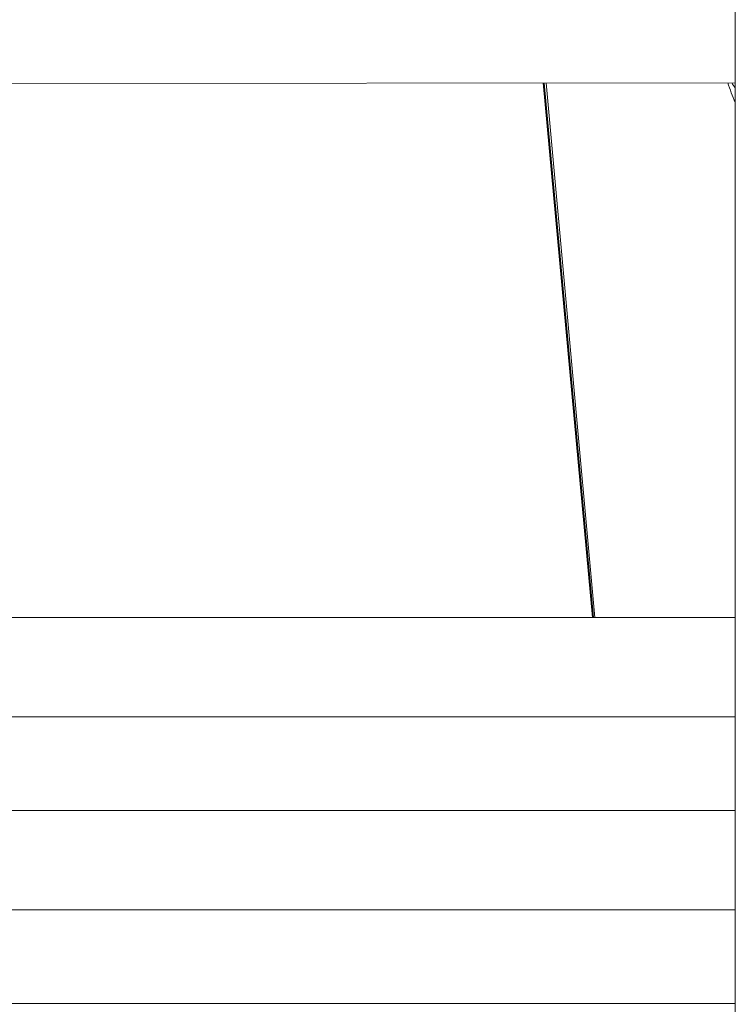
# Model space of a CAD drawing. Units: millimetres. Extents: x -1542 to 12285, y -8326 to 8318.
# Drawn here: x 6410 to 6475, y -391 to -302 of the extents above; entities that cross this region are included whole.
import ezdxf

# ---------------------------------------------------------------- set-up
doc = ezdxf.new("R2010")
doc.units = ezdxf.units.MM
doc.header["$LTSCALE"] = 1000
doc.layers.add('1 EQUIPMENT', color=7, linetype='Continuous', lineweight=18)

# ---------------------------------------------------------------- blocks, each defined once
blk = doc.blocks.new('A$Cc59f650e')
at = {"color": 0, "linetype": 'Continuous', "lineweight": 0}
for p, q in [((3100, 2026.967), (3100, 2778.097)), ((3022.389, 2469.914), (3100, 2469.976)), ((3087.038, 2421.479), (3082.564, 2469.962)), ((3082.653, 2469.962), (3087.127, 2421.479)), ((3082.857, 2469.963), (3087.246, 2421.479)), ((3019.548, 2421.479), (3100, 2421.479)), ((3100, 2412.479), (3023.646, 2412.479)), ((3019.548, 2403.979), (3100, 2403.979)), ((3100, 2394.979), (3023.646, 2394.979)), ((3019.548, 2386.479), (3100, 2386.479))]:
    blk.add_line(p, q, dxfattribs=at)
blk.add_arc((3125.287, 2478.999), 27.5, 199.15512, 203.14071, dxfattribs=at)
blk.add_open_spline([(3099.674, 2469.976), (3099.779, 2469.808), (3099.888, 2469.654), (3100, 2469.514)], degree=3, dxfattribs=at)
blk = doc.blocks.new('SGM 1032')
at = {"layer": '1 EQUIPMENT'}
blk.add_blockref('A$Cc59f650e', (3374.538, -2777.903), dxfattribs=at)

msp = doc.modelspace()

# ---------------------------------------------------------------- block references
at = {"layer": '1 EQUIPMENT'}
msp.add_blockref('SGM 1032', (0, 0), dxfattribs=at)

doc.saveas('drawing.dxf')
